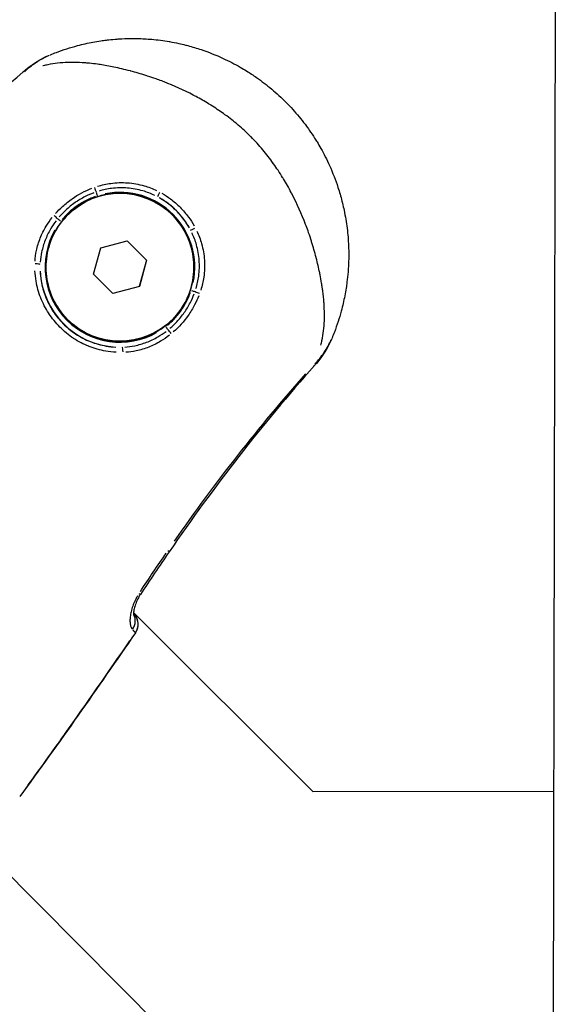
# Model space of a CAD drawing. Units: millimetres. Extents: x -1097 to 49678, y 6 to 32641.
# Drawn here: x 9048 to 9102, y 8776 to 8875 of the extents above; entities that cross this region are included whole.
import ezdxf

# ---------------------------------------------------------------- set-up
doc = ezdxf.new("R2010")
doc.units = ezdxf.units.MM
doc.header["$MEASUREMENT"] = 0
doc.styles.get("Standard").update_dxf_attribs({"font": 'square721_bt_roman.ttf'})
doc.dimstyles.get("Standard").update_dxf_attribs({"dimtxt": 200, "dimasz": 100, "dimexe": 0.18, "dimexo": 0.0625, "dimgap": 40, "dimtad": 1, "dimdec": 0, "dimlfac": 0.1, "dimrnd": 5, "dimzin": 0, "dimdsep": 46, "dimtxsty": 'Standard', "dimcen": 0.09, "dimse1": 1, "dimse2": 1, "dimadec": 0, "dimazin": 0, "dimtfac": 1, "dimtdec": 0, "dimtofl": 0, "dimtmove": 0, "dimatfit": 3, "dimfxl": 1, "dimtolj": 1, "dimtzin": 0, "dimarcsym": 0})

# ---------------------------------------------------------------- blocks, each defined once
blk = doc.blocks.new('*D12')
at = {"color": 0, "lineweight": -2, "transparency": 16777216}
blk.add_line((-137.617, 17900.29), (-137.617, 330.95), dxfattribs=at)
at = {"color": 0, "transparency": 16777216}
for points in [[(-191.784, 17900.29), (-83.45, 17900.29), (-137.617, 18225.29)], [(-191.784, 330.95), (-83.45, 330.95), (-137.617, 5.95)]]:
    blk.add_solid(points, dxfattribs=at)
at = {"layer": 'Defpoints', "color": 0, "transparency": 16777216}
for p in [(9080.147, 18225.29), (-137.617, 5.95), (9080.147, 5.95)]:
    blk.add_point(p, dxfattribs=at)
at = {"color": 0, "transparency": 16777216, "insert": (-670.475, 9115.62), "char_height": 650, "attachment_point": 5, "rotation": 90}
blk.add_mtext('\\A1;1820', dxfattribs=at)

msp = doc.modelspace()

# ---------------------------------------------------------------- linework, layer by layer
for p, q in [((9101.447, 8645.477), (9102.174, 9017.204)), ((9055.503, 8849.318), (9056.222, 8851.973)), ((9056.22, 8851.967), (9058.872, 8852.67)), ((9056.222, 8851.973), (9058.88, 8852.678)), ((9058.88, 8852.678), (9058.872, 8852.67)), ((9058.872, 8852.67), (9060.812, 8850.721)), ((9058.88, 8852.678), (9060.819, 8850.728)), ((9060.812, 8850.721), (9060.095, 8848.072)), ((9060.819, 8850.728), (9060.101, 8848.074)), ((9060.819, 8850.728), (9060.812, 8850.721)), ((9057.443, 8847.369), (9055.503, 8849.318)), ((9060.101, 8848.074), (9057.443, 8847.369)), ((9059.522, 8815.355), (9077.535, 8797.391)), ((9077.535, 8797.391), (9101.744, 8797.423)), ((9044.211, 8791.874), (9075.487, 8760.437))]:
    msp.add_line(p, q)
for centre, radius, start, end in [((9058.151, 8850.012), 7.517, 348.3598, 101.29308), ((9058.152, 8850.014), 8.017, 182.72969, 266.99268), ((9058.479, 8814.189), 1.5, 325.38762, 39.87825)]:
    msp.add_arc(centre, radius, start, end)
for centre, major_axis, ratio, start_param, end_param in [((9049.377, 8868.474), (-0.994, 1.124), 0.003006, 5.946763, 6.265479), ((9055.636, 8857.954), (0.17, -0.47), 0.053235, 4.583121, 5.602861), ((9055.883, 8857.18), (0.151, -0.477), 0.002676, 3.811724, 4.666293), ((9062.164, 8857.525), (-0.234, -0.442), 0.074025, 4.747966, 6.166489), ((9058.152, 8850.014), (7.071, -3.777), 0.999996, 1.005025, 1.541019), ((9051.58, 8855.124), (0.381, -0.324), 0.061225, 0.688717, 1.719557), ((9052.219, 8854.63), (-0.395, 0.307), 0.002987, 0.677097, 1.523399), ((9065.687, 8853.981), (-0.443, -0.232), 0.073882, 0.116696, 1.535235), ((9058.151, 8850.012), (-5.933, 4.616), 0.999996, 0.144431, 2.744182), ((9049.64, 8850.304), (0.5, -0.019), 0.126954, 0.113194, 1.554647), ((9065.304, 8847.701), (-0.476, 0.154), 0.002677, 1.61689, 2.471381), ((9066.077, 8847.45), (0.469, -0.173), 0.053139, 3.822004, 4.841834), ((9062.74, 8844.06), (0.305, -0.396), 0.002987, 4.759784, 5.606066), ((9063.232, 8843.418), (0.322, -0.383), 0.061094, 1.422002, 2.452857), ((9058.4, 8841.501), (-0.017, 0.5), 0.127013, 4.728392, 6.169983), ((9076.566, 8841.142), (1.119, -0.999), 0.003006, 0.017698, 0.336267), ((9061.858, 8822.312), (1.235, -0.851), 0.00296, 0.0239, 0.454098), ((9058.948, 8817.991), (1.252, -0.826), 0.002948, 0.023913, 0.454355), ((9058.245, 8814.431), (1.071, 1.05), 0.92902, 4.962237, 5.984629), ((9058.479, 8814.189), (1.063, 1.058), 0.999406, 6.196326, 6.283185), ((9058.479, 8814.189), (1.151, 0.962), 0.999397, 5.048075, 6.21818), ((9058.479, 8814.189), (1.235, -0.852), 0.002961, 0.001461, 0.027755)]:
    msp.add_ellipse(centre, major_axis=major_axis, ratio=ratio, start_param=start_param, end_param=end_param)
msp.add_ellipse((9058.152, 8850.014), major_axis=(-5.24, 5.267), ratio=0.999995)
for points, knots in [([(9051.163, 8871.349), (9051.365, 8871.432), (9051.568, 8871.512), (9051.771, 8871.588), (9052.466, 8871.849), (9053.168, 8872.074), (9053.888, 8872.263), (9054.147, 8872.331), (9054.408, 8872.395), (9054.672, 8872.454), (9055.178, 8872.567), (9055.695, 8872.664), (9056.225, 8872.743), (9056.413, 8872.771), (9056.603, 8872.797), (9056.794, 8872.82), (9056.874, 8872.83), (9056.955, 8872.839), (9057.036, 8872.848), (9057.312, 8872.879), (9057.591, 8872.904), (9057.871, 8872.924), (9058.025, 8872.935), (9058.18, 8872.945), (9058.335, 8872.953), (9058.748, 8872.973), (9059.164, 8872.983), (9059.583, 8872.979), (9059.69, 8872.979), (9059.797, 8872.977), (9059.905, 8872.975), (9060.381, 8872.964), (9060.86, 8872.938), (9061.342, 8872.895), (9061.928, 8872.843), (9062.517, 8872.767), (9063.11, 8872.665), (9063.122, 8872.663), (9063.133, 8872.661), (9063.145, 8872.659), (9063.449, 8872.606), (9063.754, 8872.546), (9064.057, 8872.48), (9064.28, 8872.431), (9064.503, 8872.379), (9064.725, 8872.323), (9064.805, 8872.303), (9064.884, 8872.283), (9064.963, 8872.262), (9065.416, 8872.142), (9065.866, 8872.008), (9066.312, 8871.859), (9067.056, 8871.61), (9067.79, 8871.319), (9068.513, 8870.986), (9068.806, 8870.851), (9069.099, 8870.708), (9069.389, 8870.558), (9069.672, 8870.412), (9069.953, 8870.259), (9070.229, 8870.1), (9070.441, 8869.978), (9070.651, 8869.853), (9070.859, 8869.725), (9071.198, 8869.514), (9071.531, 8869.295), (9071.858, 8869.066), (9071.991, 8868.973), (9072.122, 8868.879), (9072.253, 8868.784), (9072.382, 8868.689), (9072.51, 8868.593), (9072.637, 8868.496), (9072.892, 8868.3), (9073.143, 8868.098), (9073.39, 8867.89), (9073.882, 8867.478), (9074.356, 8867.041), (9074.814, 8866.581), (9074.818, 8866.577), (9074.821, 8866.574), (9074.824, 8866.571), (9075.285, 8866.107), (9075.722, 8865.625), (9076.135, 8865.126), (9076.341, 8864.877), (9076.542, 8864.623), (9076.737, 8864.365), (9076.828, 8864.245), (9076.918, 8864.123), (9077.007, 8864.001), (9077.107, 8863.862), (9077.206, 8863.721), (9077.304, 8863.579), (9077.487, 8863.313), (9077.664, 8863.043), (9077.836, 8862.768), (9077.872, 8862.71), (9077.908, 8862.652), (9077.944, 8862.593), (9078.077, 8862.375), (9078.206, 8862.154), (9078.332, 8861.932), (9078.484, 8861.662), (9078.629, 8861.39), (9078.769, 8861.116), (9078.92, 8860.818), (9079.064, 8860.519), (9079.2, 8860.216), (9079.522, 8859.503), (9079.804, 8858.777), (9080.046, 8858.038), (9080.196, 8857.582), (9080.33, 8857.121), (9080.449, 8856.655), (9080.467, 8856.585), (9080.485, 8856.514), (9080.502, 8856.443), (9080.559, 8856.21), (9080.612, 8855.976), (9080.661, 8855.742), (9080.725, 8855.439), (9080.782, 8855.135), (9080.832, 8854.833), (9080.932, 8854.232), (9081.005, 8853.633), (9081.054, 8853.037), (9081.092, 8852.565), (9081.115, 8852.094), (9081.122, 8851.625), (9081.124, 8851.509), (9081.125, 8851.393), (9081.125, 8851.277), (9081.125, 8850.987), (9081.119, 8850.699), (9081.107, 8850.411), (9081.103, 8850.29), (9081.097, 8850.169), (9081.09, 8850.049), (9081.08, 8849.884), (9081.069, 8849.721), (9081.056, 8849.559), (9081.028, 8849.205), (9080.992, 8848.857), (9080.948, 8848.514), (9080.923, 8848.316), (9080.895, 8848.121), (9080.864, 8847.927), (9080.783, 8847.403), (9080.683, 8846.89), (9080.567, 8846.388), (9080.507, 8846.131), (9080.444, 8845.877), (9080.376, 8845.625), (9080.183, 8844.906), (9079.954, 8844.204), (9079.688, 8843.51), (9079.612, 8843.31), (9079.532, 8843.11), (9079.449, 8842.911)], [0, 0, 0, 0, 0.00076308, 0.00076308, 0.00076308, 0.00337031, 0.00337031, 0.00337031, 0.00430598, 0.00430598, 0.00430598, 0.00610218, 0.00610218, 0.00610218, 0.00674063, 0.00674063, 0.00674063, 0.00700941, 0.00700941, 0.00700941, 0.0079231, 0.0079231, 0.0079231, 0.00842579, 0.00842579, 0.00842579, 0.00976725, 0.00976725, 0.00976725, 0.01011094, 0.01011094, 0.01011094, 0.01163242, 0.01163242, 0.01163242, 0.01348126, 0.01348126, 0.01348126, 0.01351697, 0.01351697, 0.01351697, 0.01446554, 0.01446554, 0.01446554, 0.01516642, 0.01516642, 0.01516642, 0.01541704, 0.01541704, 0.01541704, 0.01685157, 0.01685157, 0.01685157, 0.01924804, 0.01924804, 0.01924804, 0.02022189, 0.02022189, 0.02022189, 0.02117484, 0.02117484, 0.02117484, 0.02190705, 0.02190705, 0.02190705, 0.02310615, 0.02310615, 0.02310615, 0.0235922, 0.0235922, 0.0235922, 0.02407272, 0.02407272, 0.02407272, 0.02503992, 0.02503992, 0.02503992, 0.02696252, 0.02696252, 0.02696252, 0.02697624, 0.02697624, 0.02697624, 0.02891275, 0.02891275, 0.02891275, 0.0298802, 0.0298802, 0.0298802, 0.03033283, 0.03033283, 0.03033283, 0.03084705, 0.03084705, 0.03084705, 0.03181345, 0.03181345, 0.03181345, 0.03201799, 0.03201799, 0.03201799, 0.03277939, 0.03277939, 0.03277939, 0.03370315, 0.03370315, 0.03370315, 0.03470615, 0.03470615, 0.03470615, 0.03707346, 0.03707346, 0.03707346, 0.03853635, 0.03853635, 0.03853635, 0.03875862, 0.03875862, 0.03875862, 0.03948832, 0.03948832, 0.03948832, 0.04043628, 0.04043628, 0.04043628, 0.04231975, 0.04231975, 0.04231975, 0.04381409, 0.04381409, 0.04381409, 0.04418488, 0.04418488, 0.04418488, 0.04511003, 0.04511003, 0.04511003, 0.04549925, 0.04549925, 0.04549925, 0.04602906, 0.04602906, 0.04602906, 0.04718441, 0.04718441, 0.04718441, 0.04784722, 0.04784722, 0.04784722, 0.04963914, 0.04963914, 0.04963914, 0.05055472, 0.05055472, 0.05055472, 0.05317015, 0.05317015, 0.05317015, 0.05392504, 0.05392504, 0.05392504, 0.05392504]), ([(9048.564, 8869.645), (9048.922, 8869.989), (9049.304, 8870.298), (9049.937, 8870.725), (9050.171, 8870.866), (9050.604, 8871.098), (9050.8, 8871.193), (9051, 8871.28)], [0.000165088, 0.000165088, 0.000165088, 0.000165088, 0.001656324, 0.001656324, 0.002484486, 0.002484486, 0.003136452, 0.003136452, 0.003136452, 0.003136452]), ([(9078.329, 8842.185), (9078.33, 8842.19), (9078.332, 8842.194), (9078.333, 8842.199), (9078.371, 8842.354), (9078.407, 8842.509), (9078.439, 8842.665), (9078.572, 8843.311), (9078.65, 8843.965), (9078.678, 8844.654), (9078.684, 8844.823), (9078.688, 8844.994), (9078.688, 8845.168), (9078.689, 8845.46), (9078.682, 8845.76), (9078.666, 8846.065), (9078.659, 8846.218), (9078.649, 8846.372), (9078.637, 8846.528), (9078.61, 8846.881), (9078.572, 8847.242), (9078.524, 8847.61), (9078.509, 8847.727), (9078.493, 8847.844), (9078.475, 8847.963), (9078.453, 8848.117), (9078.429, 8848.272), (9078.403, 8848.428), (9078.357, 8848.704), (9078.306, 8848.982), (9078.25, 8849.262), (9078.237, 8849.328), (9078.223, 8849.394), (9078.21, 8849.459), (9078.109, 8849.949), (9077.994, 8850.446), (9077.864, 8850.949), (9077.86, 8850.966), (9077.856, 8850.982), (9077.851, 8850.999), (9077.717, 8851.519), (9077.567, 8852.046), (9077.401, 8852.577), (9077.394, 8852.598), (9077.388, 8852.619), (9077.381, 8852.64), (9077.293, 8852.92), (9077.2, 8853.201), (9077.102, 8853.483), (9077.021, 8853.716), (9076.937, 8853.95), (9076.849, 8854.184), (9076.832, 8854.23), (9076.815, 8854.276), (9076.797, 8854.322), (9076.407, 8855.349), (9075.958, 8856.364), (9075.438, 8857.359), (9075.41, 8857.412), (9075.382, 8857.466), (9075.354, 8857.519), (9075.107, 8857.984), (9074.845, 8858.444), (9074.567, 8858.9), (9074.542, 8858.94), (9074.517, 8858.981), (9074.492, 8859.021), (9074.341, 8859.265), (9074.186, 8859.507), (9074.027, 8859.746), (9073.882, 8859.964), (9073.734, 8860.18), (9073.582, 8860.393), (9073.569, 8860.411), (9073.556, 8860.429), (9073.543, 8860.447), (9073.379, 8860.677), (9073.211, 8860.904), (9073.038, 8861.127), (9072.866, 8861.351), (9072.69, 8861.571), (9072.51, 8861.788), (9072.504, 8861.796), (9072.497, 8861.803), (9072.491, 8861.811), (9072.123, 8862.253), (9071.737, 8862.679), (9071.326, 8863.093), (9071.311, 8863.109), (9071.295, 8863.125), (9071.279, 8863.141), (9070.877, 8863.543), (9070.458, 8863.925), (9070.028, 8864.287), (9070.003, 8864.309), (9069.978, 8864.33), (9069.953, 8864.351), (9069.762, 8864.51), (9069.569, 8864.665), (9069.373, 8864.818), (9069.152, 8864.991), (9068.927, 8865.161), (9068.7, 8865.325), (9068.647, 8865.364), (9068.594, 8865.402), (9068.541, 8865.44), (9068.133, 8865.731), (9067.717, 8866.009), (9067.292, 8866.276), (9067.214, 8866.326), (9067.135, 8866.374), (9067.056, 8866.423), (9066.64, 8866.678), (9066.216, 8866.922), (9065.79, 8867.152), (9065.698, 8867.202), (9065.606, 8867.251), (9065.513, 8867.3), (9064.557, 8867.802), (9063.586, 8868.238), (9062.606, 8868.617), (9062.52, 8868.65), (9062.435, 8868.683), (9062.349, 8868.715), (9062.158, 8868.787), (9061.967, 8868.857), (9061.775, 8868.925), (9061.494, 8869.025), (9061.211, 8869.12), (9060.93, 8869.211), (9060.869, 8869.231), (9060.807, 8869.25), (9060.745, 8869.27), (9060.235, 8869.431), (9059.731, 8869.577), (9059.234, 8869.709), (9059.212, 8869.715), (9059.19, 8869.721), (9059.168, 8869.727), (9058.62, 8869.871), (9058.081, 8869.998), (9057.549, 8870.108), (9057.076, 8870.206), (9056.61, 8870.289), (9056.152, 8870.357), (9056.07, 8870.369), (9055.987, 8870.381), (9055.906, 8870.392), (9055.638, 8870.429), (9055.372, 8870.46), (9055.111, 8870.486), (9054.981, 8870.499), (9054.852, 8870.51), (9054.724, 8870.52), (9054.598, 8870.53), (9054.472, 8870.539), (9054.348, 8870.546), (9054.02, 8870.565), (9053.698, 8870.575), (9053.384, 8870.576), (9053.229, 8870.576), (9053.076, 8870.574), (9052.924, 8870.569), (9052.226, 8870.547), (9051.56, 8870.47), (9050.902, 8870.337), (9050.752, 8870.307), (9050.602, 8870.273), (9050.451, 8870.237), (9050.442, 8870.235), (9050.432, 8870.232), (9050.423, 8870.23)], [0.00290182, 0.00290182, 0.00290182, 0.00290182, 0.00292344, 0.00292344, 0.00292344, 0.00362728, 0.00362728, 0.00362728, 0.00653853, 0.00653853, 0.00653853, 0.00725455, 0.00725455, 0.00725455, 0.00846264, 0.00846264, 0.00846264, 0.00906819, 0.00906819, 0.00906819, 0.01044486, 0.01044486, 0.01044486, 0.01088183, 0.01088183, 0.01088183, 0.01145146, 0.01145146, 0.01145146, 0.01245952, 0.01245952, 0.01245952, 0.01269547, 0.01269547, 0.01269547, 0.01445042, 0.01445042, 0.01445042, 0.01450911, 0.01450911, 0.01450911, 0.01632275, 0.01632275, 0.01632275, 0.01639413, 0.01639413, 0.01639413, 0.01734876, 0.01734876, 0.01734876, 0.01813639, 0.01813639, 0.01813639, 0.01829241, 0.01829241, 0.01829241, 0.02176366, 0.02176366, 0.02176366, 0.02195051, 0.02195051, 0.02195051, 0.0235773, 0.0235773, 0.0235773, 0.0237218, 0.0237218, 0.0237218, 0.02459374, 0.02459374, 0.02459374, 0.02539094, 0.02539094, 0.02539094, 0.02545764, 0.02545764, 0.02545764, 0.02631592, 0.02631592, 0.02631592, 0.02717421, 0.02717421, 0.02717421, 0.02720458, 0.02720458, 0.02720458, 0.02895118, 0.02895118, 0.02895118, 0.02901822, 0.02901822, 0.02901822, 0.03073145, 0.03073145, 0.03073145, 0.03083186, 0.03083186, 0.03083186, 0.03158908, 0.03158908, 0.03158908, 0.03244595, 0.03244595, 0.03244595, 0.0326455, 0.0326455, 0.0326455, 0.03417645, 0.03417645, 0.03417645, 0.03445913, 0.03445913, 0.03445913, 0.03594983, 0.03594983, 0.03594983, 0.03627277, 0.03627277, 0.03627277, 0.03960889, 0.03960889, 0.03960889, 0.03990005, 0.03990005, 0.03990005, 0.04054998, 0.04054998, 0.04054998, 0.04150348, 0.04150348, 0.04150348, 0.04171369, 0.04171369, 0.04171369, 0.04345013, 0.04345013, 0.04345013, 0.04352733, 0.04352733, 0.04352733, 0.0454463, 0.0454463, 0.0454463, 0.04715461, 0.04715461, 0.04715461, 0.04746133, 0.04746133, 0.04746133, 0.04846578, 0.04846578, 0.04846578, 0.04896824, 0.04896824, 0.04896824, 0.0494647, 0.0494647, 0.0494647, 0.05078188, 0.05078188, 0.05078188, 0.05143081, 0.05143081, 0.05143081, 0.05440916, 0.05440916, 0.05440916, 0.0550911, 0.0550911, 0.0550911, 0.05513461, 0.05513461, 0.05513461, 0.05513461]), ([(9051.686, 8855.403), (9051.908, 8855.653), (9052.142, 8855.89), (9052.697, 8856.396), (9053.027, 8856.659), (9053.985, 8857.325), (9054.643, 8857.675), (9055.345, 8857.945)], [0.000250381, 0.000250381, 0.000250381, 0.000250381, 0.001251907, 0.001251907, 0.002503815, 0.002503815, 0.004757248, 0.004757248, 0.004757248, 0.004757248]), ([(9055.903, 8858.14), (9056.336, 8858.274), (9056.777, 8858.374), (9057.506, 8858.476), (9057.79, 8858.5), (9058.353, 8858.519), (9058.633, 8858.514), (9059.192, 8858.475), (9059.47, 8858.44), (9060.025, 8858.342), (9060.303, 8858.277), (9061.009, 8858.073), (9061.43, 8857.912), (9061.838, 8857.716)], [0.000339605, 0.000339605, 0.000339605, 0.000339605, 0.001698024, 0.001698024, 0.002547037, 0.002547037, 0.003396049, 0.003396049, 0.004245061, 0.004245061, 0.005094073, 0.005094073, 0.006452493, 0.006452493, 0.006452493, 0.006452493]), ([(9061.644, 8857.229), (9061.261, 8857.413), (9060.866, 8857.565), (9060.203, 8857.758), (9059.942, 8857.82), (9059.422, 8857.915), (9059.16, 8857.948), (9058.636, 8857.989), (9058.372, 8857.996), (9057.843, 8857.983), (9057.577, 8857.962), (9056.891, 8857.874), (9056.473, 8857.785), (9056.064, 8857.664)], [0.000317939, 0.000317939, 0.000317939, 0.000317939, 0.001589694, 0.001589694, 0.002384542, 0.002384542, 0.003179389, 0.003179389, 0.003974236, 0.003974236, 0.004769083, 0.004769083, 0.006040839, 0.006040839, 0.006040839, 0.006040839]), ([(9063.424, 8855.258), (9063.983, 8854.696), (9064.452, 8854.044), (9065.16, 8852.624), (9065.4, 8851.857), (9065.626, 8850.287), (9065.612, 8849.484), (9065.332, 8847.922), (9065.066, 8847.164), (9064.31, 8845.769), (9063.819, 8845.133), (9062.662, 8844.048), (9061.996, 8843.598), (9060.556, 8842.932), (9059.783, 8842.715), (9058.207, 8842.535), (9057.404, 8842.572), (9055.851, 8842.897), (9055.101, 8843.185), (9053.729, 8843.982), (9053.108, 8844.491), (9052.057, 8845.679), (9051.627, 8846.358), (9051.003, 8847.817), (9050.808, 8848.596), (9050.675, 8850.177), (9050.735, 8850.978), (9051.106, 8852.521), (9051.415, 8853.262), (9052.252, 8854.61), (9052.779, 8855.216), (9053.997, 8856.233), (9054.688, 8856.642), (9056.164, 8857.224), (9056.949, 8857.395), (9058.533, 8857.483), (9059.332, 8857.399), (9060.864, 8856.983), (9061.596, 8856.652), (9062.677, 8855.936), (9063.069, 8855.616), (9063.424, 8855.258)], [0, 0, 0, 0, 0.32, 0.32, 0.64, 0.64, 0.96, 0.96, 1.28, 1.28, 1.6, 1.6, 1.92, 1.92, 2.24, 2.24, 2.56, 2.56, 2.88, 2.88, 3.2, 3.2, 3.52, 3.52, 3.84, 3.84, 4.16, 4.16, 4.48, 4.48, 4.8, 4.8, 5.12, 5.12, 5.44, 5.44, 5.76, 5.76, 6.08, 6.08, 6.283185, 6.283185, 6.283185, 6.283185]), ([(9055.534, 8857.487), (9055.234, 8857.376), (9054.94, 8857.248), (9054.656, 8857.104), (9054.303, 8856.925), (9053.966, 8856.724), (9053.644, 8856.5), (9053.319, 8856.273), (9053.009, 8856.024), (9052.716, 8855.751), (9052.483, 8855.534), (9052.262, 8855.303), (9052.053, 8855.061)], [0.00023947, 0.00023947, 0.00023947, 0.00023947, 0.001197351, 0.001197351, 0.001197351, 0.002387243, 0.002387243, 0.002387243, 0.003592052, 0.003592052, 0.003592052, 0.004549932, 0.004549932, 0.004549932, 0.004549932]), ([(9055.665, 8857.107), (9055.379, 8857.007), (9055.099, 8856.891), (9054.828, 8856.759), (9054.488, 8856.593), (9054.163, 8856.403), (9053.855, 8856.189), (9053.547, 8855.974), (9053.254, 8855.735), (9052.979, 8855.473), (9052.759, 8855.263), (9052.553, 8855.04), (9052.36, 8854.806)], [0.000227724, 0.000227724, 0.000227724, 0.000227724, 0.001135956, 0.001135956, 0.001135956, 0.002276363, 0.002276363, 0.002276363, 0.003415866, 0.003415866, 0.003415866, 0.004326764, 0.004326764, 0.004326764, 0.004326764]), ([(9065.131, 8853.959), (9064.975, 8854.238), (9064.803, 8854.505), (9064.615, 8854.762), (9064.498, 8854.922), (9064.374, 8855.078), (9064.245, 8855.23), (9064.115, 8855.382), (9063.978, 8855.53), (9063.837, 8855.672), (9063.555, 8855.956), (9063.254, 8856.215), (9062.936, 8856.45), (9062.682, 8856.638), (9062.416, 8856.811), (9062.139, 8856.969)], [0.000238794, 0.000238794, 0.000238794, 0.000238794, 0.001193972, 0.001193972, 0.001193972, 0.00179097, 0.00179097, 0.00179097, 0.002387829, 0.002387829, 0.002387829, 0.003581761, 0.003581761, 0.003581761, 0.004537095, 0.004537095, 0.004537095, 0.004537095]), ([(9062.368, 8857.437), (9062.665, 8857.267), (9062.949, 8857.081), (9063.221, 8856.879), (9063.566, 8856.623), (9063.893, 8856.34), (9064.199, 8856.032), (9064.353, 8855.878), (9064.502, 8855.716), (9064.644, 8855.551), (9064.782, 8855.389), (9064.915, 8855.222), (9065.041, 8855.051), (9065.244, 8854.774), (9065.43, 8854.486), (9065.6, 8854.186)], [0.000256643, 0.000256643, 0.000256643, 0.000256643, 0.001276126, 0.001276126, 0.001276126, 0.002566218, 0.002566218, 0.002566218, 0.003214109, 0.003214109, 0.003214109, 0.00384964, 0.00384964, 0.00384964, 0.004876211, 0.004876211, 0.004876211, 0.004876211]), ([(9049.624, 8850.634), (9049.647, 8850.987), (9049.696, 8851.337), (9049.859, 8852.114), (9049.989, 8852.543), (9050.316, 8853.361), (9050.513, 8853.754), (9050.925, 8854.433), (9051.13, 8854.726), (9051.352, 8855.006)], [0.000266671, 0.000266671, 0.000266671, 0.000266671, 0.001333354, 0.001333354, 0.002666707, 0.002666707, 0.004000061, 0.004000061, 0.005066743, 0.005066743, 0.005066743, 0.005066743]), ([(9051.743, 8854.679), (9051.539, 8854.412), (9051.352, 8854.134), (9050.974, 8853.488), (9050.793, 8853.115), (9050.493, 8852.34), (9050.373, 8851.935), (9050.222, 8851.201), (9050.176, 8850.871), (9050.153, 8850.537)], [0.000252008, 0.000252008, 0.000252008, 0.000252008, 0.001260038, 0.001260038, 0.002520076, 0.002520076, 0.003780114, 0.003780114, 0.004788145, 0.004788145, 0.004788145, 0.004788145]), ([(9065.789, 8847.88), (9065.913, 8848.286), (9066.003, 8848.7), (9066.06, 8849.121), (9066.096, 8849.384), (9066.118, 8849.651), (9066.127, 8849.916), (9066.127, 8849.92), (9066.127, 8849.923), (9066.127, 8849.927), (9066.135, 8850.188), (9066.13, 8850.448), (9066.112, 8850.706), (9066.111, 8850.71), (9066.111, 8850.714), (9066.111, 8850.718), (9066.092, 8850.976), (9066.06, 8851.234), (9066.015, 8851.491), (9066.015, 8851.494), (9066.014, 8851.498), (9066.013, 8851.501), (9065.968, 8851.758), (9065.909, 8852.015), (9065.837, 8852.268), (9065.721, 8852.677), (9065.57, 8853.077), (9065.388, 8853.462)], [0.000317958, 0.000317958, 0.000317958, 0.000317958, 0.001589792, 0.001589792, 0.001589792, 0.002384688, 0.002384688, 0.002384688, 0.002396184, 0.002396184, 0.002396184, 0.003179584, 0.003179584, 0.003179584, 0.003191067, 0.003191067, 0.003191067, 0.00397448, 0.00397448, 0.00397448, 0.003984867, 0.003984867, 0.003984867, 0.004769376, 0.004769376, 0.004769376, 0.00604121, 0.00604121, 0.00604121, 0.00604121]), ([(9065.876, 8853.654), (9066.07, 8853.245), (9066.228, 8852.822), (9066.428, 8852.114), (9066.491, 8851.836), (9066.586, 8851.281), (9066.619, 8851.003), (9066.655, 8850.444), (9066.659, 8850.163), (9066.636, 8849.6), (9066.61, 8849.316), (9066.503, 8848.588), (9066.401, 8848.148), (9066.264, 8847.716)], [0.00033951, 0.00033951, 0.00033951, 0.00033951, 0.001697551, 0.001697551, 0.002546327, 0.002546327, 0.003395102, 0.003395102, 0.004243878, 0.004243878, 0.005092654, 0.005092654, 0.006450695, 0.006450695, 0.006450695, 0.006450695]), ([(9057.761, 8841.48), (9057.414, 8841.499), (9057.069, 8841.538), (9056.727, 8841.598), (9056.442, 8841.649), (9056.158, 8841.713), (9055.877, 8841.793), (9055.873, 8841.794), (9055.869, 8841.795), (9055.865, 8841.796), (9055.588, 8841.874), (9055.313, 8841.968), (9055.047, 8842.073), (9055.041, 8842.076), (9055.036, 8842.078), (9055.031, 8842.08), (9054.495, 8842.293), (9053.985, 8842.559), (9053.503, 8842.876), (9053.495, 8842.881), (9053.488, 8842.886), (9053.481, 8842.891), (9053.242, 8843.049), (9053.007, 8843.223), (9052.784, 8843.406), (9052.779, 8843.41), (9052.774, 8843.413), (9052.77, 8843.417), (9052.542, 8843.605), (9052.325, 8843.802), (9052.119, 8844.009), (9051.707, 8844.424), (9051.336, 8844.876), (9051.011, 8845.37), (9051.006, 8845.378), (9051, 8845.386), (9050.995, 8845.394), (9050.677, 8845.882), (9050.414, 8846.394), (9050.203, 8846.93), (9050.201, 8846.935), (9050.199, 8846.941), (9050.197, 8846.947), (9050.091, 8847.218), (9049.998, 8847.496), (9049.92, 8847.778), (9049.843, 8848.057), (9049.78, 8848.339), (9049.731, 8848.622), (9049.672, 8848.967), (9049.633, 8849.314), (9049.616, 8849.664)], [0.00070373, 0.00070373, 0.00070373, 0.00070373, 0.00175226, 0.00175226, 0.00175226, 0.00262703, 0.00262703, 0.00262703, 0.002639, 0.002639, 0.002639, 0.00350127, 0.00350127, 0.00350127, 0.00351867, 0.00351867, 0.00351867, 0.00525213, 0.00525213, 0.00525213, 0.00527801, 0.00527801, 0.00527801, 0.00613934, 0.00613934, 0.00613934, 0.00615767, 0.00615767, 0.00615767, 0.00703734, 0.00703734, 0.00703734, 0.00879668, 0.00879668, 0.00879668, 0.00882464, 0.00882464, 0.00882464, 0.01055601, 0.01055601, 0.01055601, 0.01057477, 0.01057477, 0.01057477, 0.0114487, 0.0114487, 0.0114487, 0.01231535, 0.01231535, 0.01231535, 0.01337095, 0.01337095, 0.01337095, 0.01337095]), ([(9050.141, 8849.63), (9050.155, 8849.304), (9050.189, 8848.979), (9050.243, 8848.657), (9050.288, 8848.389), (9050.347, 8848.122), (9050.42, 8847.857), (9050.492, 8847.592), (9050.579, 8847.331), (9050.678, 8847.077), (9050.876, 8846.568), (9051.124, 8846.081), (9051.424, 8845.618), (9051.725, 8845.155), (9052.068, 8844.73), (9052.453, 8844.344), (9052.645, 8844.15), (9052.848, 8843.967), (9053.061, 8843.793), (9053.275, 8843.619), (9053.499, 8843.455), (9053.728, 8843.305), (9054.187, 8843.005), (9054.67, 8842.755), (9055.178, 8842.554), (9055.432, 8842.454), (9055.695, 8842.366), (9055.959, 8842.292), (9056.223, 8842.218), (9056.489, 8842.158), (9056.757, 8842.112), (9057.078, 8842.057), (9057.402, 8842.021), (9057.729, 8842.005)], [0.00065753, 0.00065753, 0.00065753, 0.00065753, 0.00164382, 0.00164382, 0.00164382, 0.00246617, 0.00246617, 0.00246617, 0.00328764, 0.00328764, 0.00328764, 0.00493146, 0.00493146, 0.00493146, 0.00657528, 0.00657528, 0.00657528, 0.00739719, 0.00739719, 0.00739719, 0.00821904, 0.00821904, 0.00821904, 0.00986275, 0.00986275, 0.00986275, 0.01068467, 0.01068467, 0.01068467, 0.01150661, 0.01150661, 0.01150661, 0.01249303, 0.01249303, 0.01249303, 0.01249303]), ([(9062.917, 8844.2), (9063.151, 8844.39), (9063.372, 8844.593), (9063.581, 8844.81), (9063.845, 8845.083), (9064.086, 8845.375), (9064.302, 8845.682), (9064.518, 8845.988), (9064.709, 8846.311), (9064.876, 8846.648), (9065.01, 8846.918), (9065.128, 8847.199), (9065.23, 8847.485)], [0.000226767, 0.000226767, 0.000226767, 0.000226767, 0.001128181, 0.001128181, 0.001128181, 0.002264332, 0.002264332, 0.002264332, 0.003400638, 0.003400638, 0.003400638, 0.004308574, 0.004308574, 0.004308574, 0.004308574]), ([(9063.17, 8843.892), (9063.413, 8844.098), (9063.644, 8844.318), (9063.862, 8844.55), (9064.133, 8844.838), (9064.381, 8845.142), (9064.606, 8845.461), (9064.834, 8845.784), (9065.04, 8846.123), (9065.222, 8846.478), (9065.367, 8846.76), (9065.496, 8847.052), (9065.609, 8847.351)], [0.000238887, 0.000238887, 0.000238887, 0.000238887, 0.001194434, 0.001194434, 0.001194434, 0.002382205, 0.002382205, 0.002382205, 0.003583301, 0.003583301, 0.003583301, 0.004538847, 0.004538847, 0.004538847, 0.004538847]), ([(9066.066, 8847.159), (9065.945, 8846.848), (9065.807, 8846.546), (9065.653, 8846.25), (9065.46, 8845.881), (9065.241, 8845.523), (9065.001, 8845.183), (9064.57, 8844.571), (9064.074, 8844.017), (9063.511, 8843.522)], [0.000249714, 0.000249714, 0.000249714, 0.000249714, 0.001248569, 0.001248569, 0.001248569, 0.002497137, 0.002497137, 0.002497137, 0.004744561, 0.004744561, 0.004744561, 0.004744561]), ([(9058.637, 8842.012), (9058.972, 8842.034), (9059.305, 8842.079), (9060.038, 8842.227), (9060.436, 8842.342), (9061.213, 8842.638), (9061.594, 8842.82), (9062.243, 8843.197), (9062.521, 8843.382), (9062.788, 8843.584)], [0.000252139, 0.000252139, 0.000252139, 0.000252139, 0.001260695, 0.001260695, 0.002521389, 0.002521389, 0.003782084, 0.003782084, 0.00479064, 0.00479064, 0.00479064, 0.00479064]), ([(9063.113, 8843.191), (9062.833, 8842.971), (9062.541, 8842.769), (9061.857, 8842.358), (9061.455, 8842.159), (9060.635, 8841.836), (9060.215, 8841.711), (9059.439, 8841.552), (9059.086, 8841.505), (9058.731, 8841.483)], [0.000266905, 0.000266905, 0.000266905, 0.000266905, 0.001334526, 0.001334526, 0.002669052, 0.002669052, 0.004003578, 0.004003578, 0.005071199, 0.005071199, 0.005071199, 0.005071199]), ([(9079.415, 8842.83), (9079.034, 8841.939), (9078.504, 8841.103), (9077.814, 8840.29), (9077.75, 8840.216), (9077.684, 8840.142)], [0.0076377, 0.0076377, 0.0076377, 0.0076377, 0.2980598, 0.2980598, 0.3275292, 0.3275292, 0.3275292, 0.3275292]), ([(9077.732, 8840.323), (9078.07, 8840.67), (9078.378, 8841.045), (9078.649, 8841.441), (9078.656, 8841.45), (9078.662, 8841.46), (9078.669, 8841.469), (9078.943, 8841.872), (9079.18, 8842.298), (9079.379, 8842.749)], [0.000167184, 0.000167184, 0.000167184, 0.000167184, 0.001641983, 0.001641983, 0.001641983, 0.001677478, 0.001677478, 0.001677478, 0.003176494, 0.003176494, 0.003176494, 0.003176494]), ([(9063.633, 8822.533), (9065.673, 8825.453), (9067.788, 8828.32), (9072.184, 8833.924), (9074.462, 8836.658), (9076.825, 8839.321)], [0.00118709, 0.00118709, 0.00118709, 0.00118709, 0.01187092, 0.01187092, 0.02255475, 0.02255475, 0.02255475, 0.02255475]), ([(9059.92, 8817.034), (9059.856, 8816.926), (9059.796, 8816.817), (9059.74, 8816.708), (9059.737, 8816.703), (9059.734, 8816.697), (9059.731, 8816.691), (9059.64, 8816.511), (9059.56, 8816.331), (9059.491, 8816.151), (9059.487, 8816.14), (9059.483, 8816.13), (9059.479, 8816.12), (9059.412, 8815.943), (9059.356, 8815.768), (9059.311, 8815.601), (9059.308, 8815.589), (9059.305, 8815.577), (9059.301, 8815.565), (9059.258, 8815.4), (9059.226, 8815.241), (9059.203, 8815.088), (9059.201, 8815.076), (9059.199, 8815.064), (9059.197, 8815.052), (9059.175, 8814.899), (9059.163, 8814.753), (9059.16, 8814.619), (9059.16, 8814.609), (9059.16, 8814.6), (9059.16, 8814.59), (9059.158, 8814.455), (9059.166, 8814.33), (9059.182, 8814.215), (9059.183, 8814.209), (9059.184, 8814.203), (9059.185, 8814.197), (9059.203, 8814.08), (9059.23, 8813.976), (9059.266, 8813.888), (9059.289, 8813.831), (9059.315, 8813.78), (9059.345, 8813.735)], [0.000266381, 0.000266381, 0.000266381, 0.000266381, 0.000646307, 0.000646307, 0.000646307, 0.000665953, 0.000665953, 0.000665953, 0.001296222, 0.001296222, 0.001296222, 0.001331906, 0.001331906, 0.001331906, 0.001952066, 0.001952066, 0.001952066, 0.001997859, 0.001997859, 0.001997859, 0.002615123, 0.002615123, 0.002615123, 0.002663812, 0.002663812, 0.002663812, 0.003285593, 0.003285593, 0.003285593, 0.003329766, 0.003329766, 0.003329766, 0.003962855, 0.003962855, 0.003962855, 0.003995719, 0.003995719, 0.003995719, 0.004645437, 0.004645437, 0.004645437, 0.005061244, 0.005061244, 0.005061244, 0.005061244]), ([(9060.2, 8817.165), (9060.105, 8817.021), (9060.018, 8816.869), (9059.859, 8816.558), (9059.789, 8816.395), (9059.665, 8816.061), (9059.616, 8815.89), (9059.544, 8815.57), (9059.525, 8815.42), (9059.517, 8815.263), (9059.518, 8815.221), (9059.521, 8815.167), (9059.523, 8815.15), (9059.524, 8815.143), (9059.524, 8815.142), (9059.524, 8815.142)], [0, 0, 0, 0, 0.0518642, 0.0518642, 0.1088964, 0.1088964, 0.1754711, 0.1754711, 0.2503646, 0.2503646, 0.2857392, 0.2857392, 0.3154366, 0.3154366, 0.3239492, 0.3239492, 0.3239492, 0.3239492]), ([(9059.518, 8815.273), (9059.521, 8815.271), (9059.523, 8815.268), (9059.525, 8815.266), (9059.535, 8815.256), (9059.54, 8815.25), (9059.543, 8815.247)], [0.0010694726, 0.0010694726, 0.0010694726, 0.0010694726, 0.0011485092, 0.0011485092, 0.0011485092, 0.0015373632, 0.0015373632, 0.0015373632, 0.0015373632]), ([(9059.711, 8813.341), (9059.709, 8813.343), (9059.707, 8813.346), (9059.704, 8813.349), (9059.702, 8813.352), (9059.698, 8813.356), (9059.694, 8813.361), (9059.689, 8813.366), (9059.684, 8813.372), (9059.677, 8813.379), (9059.666, 8813.391), (9059.651, 8813.407), (9059.633, 8813.425), (9059.63, 8813.428), (9059.628, 8813.43), (9059.625, 8813.433), (9059.605, 8813.453), (9059.582, 8813.477), (9059.555, 8813.504), (9059.548, 8813.51), (9059.542, 8813.517), (9059.535, 8813.524), (9059.519, 8813.539), (9059.502, 8813.557), (9059.484, 8813.575), (9059.474, 8813.586), (9059.464, 8813.596), (9059.454, 8813.607), (9059.447, 8813.614), (9059.44, 8813.621), (9059.433, 8813.628)], [0.0001022, 0.0001022, 0.0001022, 0.0001022, 0.000276352, 0.000276352, 0.000276352, 0.000467281, 0.000467281, 0.000467281, 0.000666983, 0.000666983, 0.000666983, 0.001021997, 0.001021997, 0.001021997, 0.001072001, 0.001072001, 0.001072001, 0.001442211, 0.001442211, 0.001442211, 0.001532996, 0.001532996, 0.001532996, 0.001734923, 0.001734923, 0.001734923, 0.00185683, 0.00185683, 0.00185683, 0.001941795, 0.001941795, 0.001941795, 0.001941795]), ([(9048.681, 8797.704), (9048.747, 8797.793), (9048.812, 8797.882), (9048.878, 8797.971), (9048.897, 8797.998), (9048.917, 8798.025), (9048.936, 8798.051), (9050.154, 8799.712), (9051.356, 8801.383), (9052.548, 8803.062), (9052.56, 8803.077), (9052.571, 8803.093), (9052.582, 8803.108), (9054.794, 8806.223), (9056.97, 8809.364), (9059.141, 8812.508)], [0.00580443, 0.00580443, 0.00580443, 0.00580443, 0.00613612, 0.00613612, 0.00613612, 0.00623542, 0.00623542, 0.00623542, 0.01241179, 0.01241179, 0.01241179, 0.01246942, 0.01246942, 0.01246942, 0.02393043, 0.02393043, 0.02393043, 0.02393043])]:
    msp.add_open_spline(points, degree=3, knots=knots)
for points in [[(9048.384, 8869.598), (9049.184, 8870.305), (9050.103, 8870.904), (9051.088, 8871.317)], [(9051.152, 8871.344), (9051.156, 8871.346), (9051.159, 8871.347), (9051.163, 8871.349)], [(9029.625, 8855.102), (9036.156, 8859.551), (9042.464, 8864.364), (9048.384, 8869.598)], [(9079.445, 8842.9), (9079.446, 8842.904), (9079.447, 8842.907), (9079.449, 8842.911)], [(9077.684, 8840.142), (9072.42, 8834.25), (9067.575, 8827.968), (9063.093, 8821.461)], [(9063.093, 8821.461), (9062.114, 8820.039), (9061.15, 8818.607), (9060.2, 8817.165)], [(9060.203, 8817.476), (9061.059, 8818.774), (9061.927, 8820.064), (9062.809, 8821.345)], [(9059.714, 8813.337), (9055.9, 8807.812), (9052.076, 8802.291), (9048.084, 8796.893)]]:
    msp.add_open_spline(points, degree=3)

# ---------------------------------------------------------------- dimensions: what is measured, and where the dimension line sits
dim = msp.add_linear_dim(base=(-137.617, 5.95), p1=(9080.147, 18225.29), p2=(9080.147, 5.95), angle=90, dimstyle='Standard', override={"dimtxt": 650, "dimasz": 325, "dimgap": 200})
dim.commit()
dim.dimension.update_dxf_attribs({"geometry": '*D12', "text_midpoint": (-670.475, 9115.62)})

doc.saveas('drawing.dxf')
